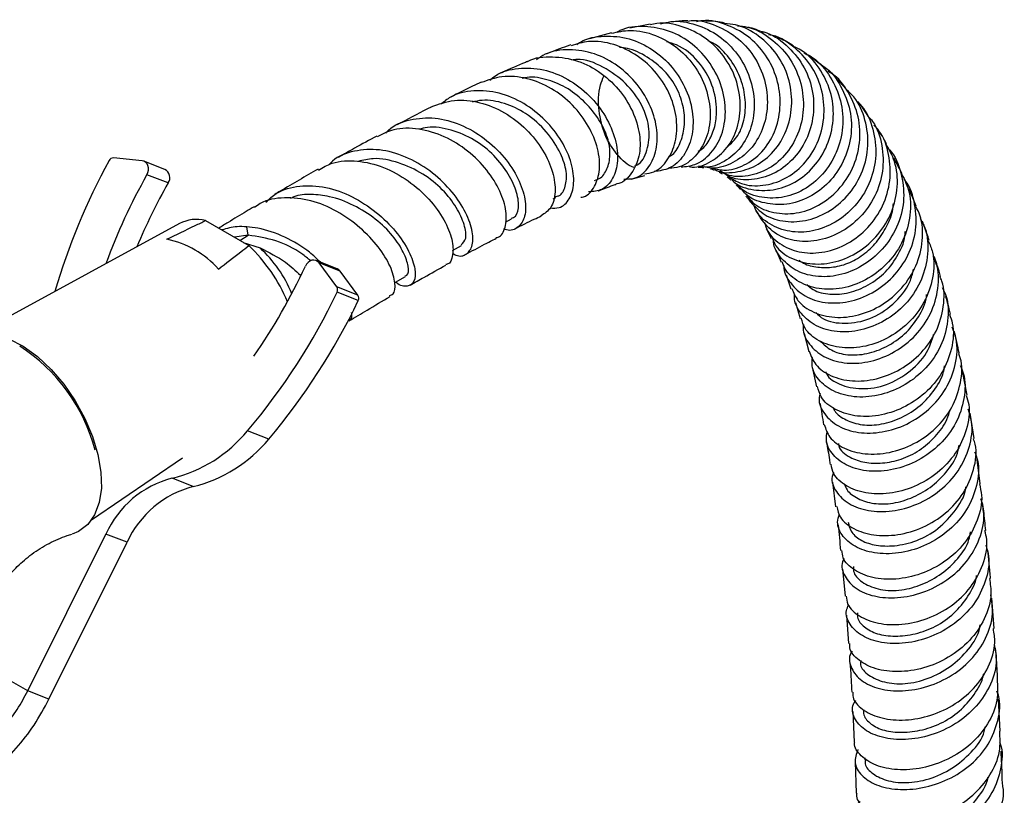
# Model space of a CAD drawing. Units: millimetres. Extents: x 5 to 995, y 5 to 995.
# Drawn here: x 156 to 176, y 830 to 846 of the extents above; entities that cross this region are included whole.
import ezdxf

# ---------------------------------------------------------------- set-up
doc = ezdxf.new("R2010")
doc.units = ezdxf.units.MM

msp = doc.modelspace()

# ---------------------------------------------------------------- linework, layer by layer
at = {"color": 7, "linetype": 'Continuous', "lineweight": 25}
for p, q in [((168.965, 845.627), (168.547, 845.548)), ((168.171, 845.456), (167.722, 845.331)), ((172.487, 844.777), (172.205, 844.998)), ((172.986, 844.291), (172.745, 844.551)), ((173.423, 843.76), (173.297, 843.942)), ((158.561, 842.834), (157.974, 842.892)), ((174.126, 842.563), (173.955, 842.887)), ((159.03, 842.656), (158.597, 842.826)), ((159.094, 842.379), (158.661, 842.549)), ((168.577, 842.457), (168.857, 842.533)), ((170.377, 842.603), (170.441, 842.566)), ((170.54, 842.504), (170.617, 842.436)), ((166.977, 842.056), (167.032, 842.081)), ((174.413, 841.901), (174.267, 842.261)), ((159.327, 841.548), (155.194, 839.296)), ((159.862, 841.609), (160.745, 841.099)), ((160.736, 841.309), (160.706, 841.481)), ((165.999, 841.579), (166.128, 841.645)), ((160.736, 841.309), (160.455, 841.267)), ((160.628, 841.16), (160.976, 841.048)), ((164.914, 841), (165.101, 841.102)), ((171.544, 840.998), (171.648, 840.757)), ((162.556, 840.621), (162.123, 840.791)), ((162.548, 840.251), (162.184, 840.743)), ((162.617, 840.573), (162.184, 840.743)), ((162.981, 840.081), (162.617, 840.573)), ((171.746, 840.497), (171.846, 840.211)), ((162.981, 840.081), (162.548, 840.251)), ((162.987, 839.974), (162.553, 840.144)), ((175.006, 840.101), (174.998, 840.13)), ((171.938, 839.931), (172.034, 839.603)), ((172.117, 839.299), (172.21, 838.931)), ((172.283, 838.608), (172.368, 838.204)), ((175.455, 838.036), (175.362, 838.527)), ((175.597, 837.146), (175.515, 837.667)), ((161.154, 837.137), (160.721, 837.307)), ((157.528, 835.482), (159.387, 836.753)), ((175.723, 836.221), (175.653, 836.773)), ((159.607, 836.164), (159.174, 836.334)), ((172.695, 836.253), (172.761, 835.752)), ((156.222, 831.979), (157.82, 835.192)), ((156.655, 831.809), (158.253, 835.023)), ((158.253, 835.023), (157.82, 835.192)), ((172.9, 834.474), (172.954, 833.92)), ((176.007, 833.258), (175.961, 833.88)), ((172.984, 833.533), (173.026, 832.949)), ((156.222, 831.979), (154.859, 832.765)), ((156.655, 831.809), (156.222, 831.979)), ((176.129, 831.155), (176.098, 831.813)), ((173.111, 831.556), (173.142, 830.932)), ((173.359, 830.607), (173.361, 830.561)), ((173.161, 830.531), (173.182, 829.887))]:
    msp.add_line(p, q, dxfattribs=at)
at = {"color": 8, "linetype": 'Continuous', "lineweight": 25}
msp.add_line((160.564, 841.204), (160.736, 841.309), dxfattribs=at)
at = {"color": 7, "linetype": 'Continuous', "lineweight": 25, "flags": 128}
for points in [[(158.661, 842.549), (158.68, 842.594), (158.691, 842.642), (158.691, 842.689), (158.681, 842.734), (158.662, 842.773), (158.634, 842.804), (158.6, 842.825), (158.561, 842.834)], [(162.184, 840.743), (162.155, 840.773), (162.119, 840.792), (162.08, 840.8), (162.039, 840.796), (161.998, 840.78), (161.961, 840.754), (161.929, 840.719), (161.904, 840.677)], [(162.617, 840.573), (162.588, 840.603), (162.556, 840.621)], [(163.736, 840.339), (163.749, 840.346), (163.954, 840.464)], [(154.755, 839.075), (154.846, 839.155), (155.051, 839.263), (155.289, 839.305), (155.554, 839.28), (155.836, 839.19), (156.127, 839.037), (156.417, 838.825), (156.697, 838.563), (156.958, 838.258), (157.192, 837.919), (157.39, 837.559), (157.547, 837.188), (157.658, 836.818), (157.718, 836.462), (157.727, 836.131), (157.684, 835.835), (157.589, 835.583), (157.447, 835.385), (157.262, 835.246), (157.129, 835.192)]]:
    msp.add_lwpolyline(points, dxfattribs=at)
at = {"color": 7, "linetype": 'Continuous', "lineweight": 25}
for centre, radius, start, end in [((157.971, 842.797), 0.0942, 88.4088, 154.4827), ((169.738, 836.356), 13.508, 151.3254, 163.6527), ((169.332, 836.517), 12.258, 150.5203, 159.9123), ((158.941, 842.49), 0.189, 324.0827, 61.8322), ((169.749, 836.355), 12.24, 150.517, 157.3289), ((159.674, 840.875), 0.758, 75.6803, 117.2676), ((158.672, 839.32), 1.947, 41.7415, 78.2639), ((158.355, 838.607), 3.454, 22.8311, 46.2002), ((150.927, 845.725), 12.082, 325.2313, 335.3014), ((150.72, 845.776), 13.106, 319.7417, 334.549), ((162.459, 840.193), 0.106, 332.4271, 33.2366), ((162.893, 840.023), 0.106, 332.4271, 33.2366), ((151.153, 845.606), 13.106, 319.7417, 334.549), ((154.074, 835.973), 3.651, 14.8539, 57.1395), ((158.502, 839.119), 2.865, 283.5587, 320.757), ((158.935, 838.95), 2.865, 283.5587, 320.757), ((159.694, 834.343), 2.058, 104.6575, 155.6182), ((160.128, 834.173), 2.058, 104.6575, 155.6182)]:
    msp.add_arc(centre, radius, start, end, dxfattribs=at)
at = {"color": 8, "linetype": 'Continuous', "lineweight": 25}
msp.add_arc((159.239, 839.148), 2.575, 22.0069, 47.5762, dxfattribs=at)
at = {"color": 7, "linetype": 'Continuous', "lineweight": 25}
for points, knots in [([(169.737, 845.694), (169.759, 845.697), (169.953, 845.729), (170.329, 845.615), (170.791, 845.351), (171.143, 844.931), (171.346, 844.429), (171.385, 843.899), (171.259, 843.406), (170.99, 843.003), (170.619, 842.754), (170.288, 842.656), (170.109, 842.702), (170.067, 842.713)], [0, 0, 0, 0, 0.013495, 0.120801, 0.227997, 0.334937, 0.441313, 0.547215, 0.652815, 0.757919, 0.862707, 0.967468, 1, 1, 1, 1]), ([(170.203, 842.69), (170.292, 842.668), (170.519, 842.611), (170.899, 842.724), (171.27, 842.994), (171.533, 843.411), (171.65, 843.915), (171.601, 844.451), (171.387, 844.954), (171.027, 845.367), (170.561, 845.626), (170.165, 845.731), (169.952, 845.689), (169.91, 845.681)], [0, 0, 0, 0, 0.064504, 0.164903, 0.26574, 0.366752, 0.468016, 0.569593, 0.671327, 0.772844, 0.87424, 0.975445, 1, 1, 1, 1]), ([(168.173, 845.446), (168.3, 845.473), (168.597, 845.537), (169.08, 845.423), (169.549, 845.153), (169.919, 844.744), (170.149, 844.254), (170.218, 843.743), (170.13, 843.273), (169.901, 842.91), (169.623, 842.698), (169.425, 842.684), (169.356, 842.68)], [0, 0, 0, 0, 0.082168, 0.191269, 0.299978, 0.4084, 0.516462, 0.623903, 0.730787, 0.837426, 0.943702, 1, 1, 1, 1]), ([(169.597, 842.708), (169.694, 842.717), (169.922, 842.738), (170.224, 842.974), (170.448, 843.351), (170.53, 843.831), (170.452, 844.347), (170.214, 844.838), (169.84, 845.241), (169.366, 845.514), (168.852, 845.6), (168.469, 845.574), (168.301, 845.474), (168.28, 845.462)], [0, 0, 0, 0, 0.0745042, 0.1749931, 0.2759188, 0.3772339, 0.4788079, 0.5803287, 0.6819443, 0.7835232, 0.8847367, 0.9856259, 1, 1, 1, 1]), ([(169.764, 842.715), (169.783, 842.711), (169.937, 842.685), (170.224, 842.808), (170.554, 843.08), (170.768, 843.499), (170.834, 843.992), (170.741, 844.51), (170.491, 844.986), (170.105, 845.371), (169.627, 845.599), (169.224, 845.681), (169.012, 845.626), (168.968, 845.614)], [0, 0, 0, 0, 0.014857, 0.120647, 0.226106, 0.331489, 0.437082, 0.543134, 0.649473, 0.75625, 0.863667, 0.971501, 1, 1, 1, 1]), ([(169.177, 845.635), (169.247, 845.654), (169.482, 845.718), (169.908, 845.64), (170.386, 845.411), (170.774, 845.025), (171.028, 844.542), (171.122, 844.014), (171.053, 843.51), (170.832, 843.083), (170.494, 842.802), (170.176, 842.679), (169.996, 842.715), (169.952, 842.723)], [0, 0, 0, 0, 0.042693, 0.144646, 0.246846, 0.349495, 0.452496, 0.555542, 0.658633, 0.761836, 0.864727, 0.967238, 1, 1, 1, 1]), ([(169.736, 845.7), (169.719, 845.701), (169.614, 845.705), (169.507, 845.69), (169.418, 845.678)], [0, 0, 0, 0, 0.168271, 1, 1, 1, 1]), ([(170.487, 845.652), (170.427, 845.665), (170.302, 845.693), (170.172, 845.691), (170.105, 845.69)], [0, 0, 0, 0, 0.478595, 1, 1, 1, 1]), ([(170.278, 842.657), (170.294, 842.649), (170.436, 842.574), (170.763, 842.592), (171.187, 842.736), (171.551, 843.057), (171.796, 843.498), (171.89, 844.013), (171.816, 844.542), (171.58, 845.028), (171.201, 845.402), (170.814, 845.619), (170.562, 845.636), (170.485, 845.642)], [0, 0, 0, 0, 0.012577, 0.117186, 0.221553, 0.32578, 0.429852, 0.533889, 0.638216, 0.742999, 0.848151, 0.953622, 1, 1, 1, 1]), ([(170.754, 845.595), (170.82, 845.59), (171.061, 845.572), (171.437, 845.357), (171.818, 844.981), (172.055, 844.488), (172.129, 843.95), (172.031, 843.424), (171.778, 842.975), (171.406, 842.652), (170.973, 842.504), (170.608, 842.499), (170.435, 842.598), (170.388, 842.625)], [0, 0, 0, 0, 0.038496, 0.140502, 0.242949, 0.345616, 0.448537, 0.551643, 0.654584, 0.757278, 0.859867, 0.962224, 1, 1, 1, 1]), ([(171.218, 845.486), (171.163, 845.509), (171.084, 845.544), (170.998, 845.558), (170.972, 845.562)], [0, 0, 0, 0, 0.689209, 1, 1, 1, 1]), ([(167.465, 845.217), (167.488, 845.234), (167.648, 845.348), (168.024, 845.405), (168.537, 845.359), (169.028, 845.127), (169.436, 844.757), (169.723, 844.291), (169.859, 843.787), (169.835, 843.307), (169.663, 842.918), (169.386, 842.658), (169.153, 842.627), (169.044, 842.613)], [0, 0, 0, 0, 0.016656, 0.115212, 0.214139, 0.31343, 0.412849, 0.51254, 0.612459, 0.712293, 0.811974, 0.911662, 1, 1, 1, 1]), ([(171.218, 845.484), (171.242, 845.48), (171.441, 845.445), (171.762, 845.214), (172.112, 844.813), (172.305, 844.303), (172.328, 843.765), (172.18, 843.254), (171.888, 842.832), (171.491, 842.541), (171.044, 842.425), (170.674, 842.446), (170.504, 842.557), (170.455, 842.59)], [0, 0, 0, 0, 0.01482, 0.120762, 0.22631, 0.331541, 0.436458, 0.540912, 0.64501, 0.749066, 0.853198, 0.957374, 1, 1, 1, 1]), ([(170.55, 842.521), (170.641, 842.463), (170.856, 842.326), (171.276, 842.305), (171.726, 842.44), (172.122, 842.745), (172.408, 843.182), (172.546, 843.703), (172.512, 844.246), (172.308, 844.756), (171.949, 845.152), (171.618, 845.378), (171.415, 845.409), (171.386, 845.414)], [0, 0, 0, 0, 0.074778, 0.174759, 0.275062, 0.375772, 0.476877, 0.578104, 0.679372, 0.780799, 0.882265, 0.983438, 1, 1, 1, 1]), ([(171.896, 845.182), (171.807, 845.241), (171.703, 845.308), (171.583, 845.351), (171.567, 845.357)], [0, 0, 0, 0, 0.864337, 1, 1, 1, 1]), ([(168.425, 842.458), (168.497, 842.459), (168.687, 842.46), (168.928, 842.658), (169.099, 843.002), (169.126, 843.452), (168.997, 843.94), (168.718, 844.407), (168.316, 844.793), (167.828, 845.049), (167.31, 845.129), (166.891, 845.076), (166.694, 844.942), (166.635, 844.901)], [0, 0, 0, 0, 0.0618878, 0.1606992, 0.2600124, 0.3594454, 0.4590022, 0.558841, 0.6587829, 0.7584787, 0.8580592, 0.9574957, 1, 1, 1, 1]), ([(167.34, 845.205), (167.314, 845.197), (167.151, 845.142), (166.985, 845.081), (166.843, 845.023), (166.841, 845.022)], [0, 0, 0, 0, 0.156357, 0.988152, 1, 1, 1, 1]), ([(168.849, 842.563), (168.914, 842.573), (169.097, 842.602), (169.332, 842.833), (169.502, 843.209), (169.527, 843.679), (169.396, 844.173), (169.116, 844.634), (168.711, 845.007), (168.225, 845.236), (167.744, 845.31), (167.463, 845.225), (167.344, 845.189)], [0, 0, 0, 0, 0.057416, 0.164239, 0.271195, 0.378409, 0.485758, 0.593576, 0.702046, 0.810985, 0.920237, 1, 1, 1, 1]), ([(169.346, 842.922), (169.36, 842.928), (169.463, 842.972), (169.585, 843.185), (169.681, 843.518), (169.665, 843.914), (169.53, 844.32), (169.266, 844.689), (168.911, 844.966), (168.588, 845.132), (168.389, 845.15), (168.335, 845.155)], [0, 0, 0, 0, 0.021327, 0.153122, 0.285879, 0.418729, 0.551272, 0.684042, 0.816998, 0.950139, 1, 1, 1, 1]), ([(169.947, 843.03), (169.958, 843.035), (170.05, 843.077), (170.179, 843.246), (170.299, 843.526), (170.343, 843.912), (170.263, 844.389), (169.974, 844.878), (169.615, 845.185), (169.367, 845.249), (169.298, 845.266)], [0, 0, 0, 0, 0.016893, 0.138293, 0.259735, 0.381897, 0.564826, 0.747184, 0.929368, 1, 1, 1, 1]), ([(170.538, 843.112), (170.618, 843.186), (170.784, 843.341), (170.913, 843.711), (170.924, 844.13), (170.818, 844.559), (170.596, 844.944), (170.356, 845.2), (170.185, 845.272), (170.149, 845.286)], [0, 0, 0, 0, 0.147689, 0.309096, 0.470954, 0.633543, 0.795431, 0.957348, 1, 1, 1, 1]), ([(170.631, 842.45), (170.647, 842.433), (170.76, 842.312), (171.081, 842.221), (171.537, 842.219), (171.991, 842.405), (172.372, 842.744), (172.635, 843.203), (172.742, 843.728), (172.679, 844.265), (172.442, 844.739), (172.161, 845.059), (171.946, 845.152), (171.893, 845.175)], [0, 0, 0, 0, 0.016713, 0.122701, 0.228258, 0.33349, 0.438598, 0.543663, 0.648777, 0.753872, 0.859207, 0.964971, 1, 1, 1, 1]), ([(166.453, 844.863), (166.457, 844.865), (166.604, 844.956), (166.966, 844.979), (167.483, 844.905), (167.974, 844.645), (168.375, 844.258), (168.651, 843.792), (168.776, 843.309), (168.746, 842.863), (168.57, 842.537), (168.388, 842.364), (168.267, 842.357), (168.259, 842.357)], [0, 0, 0, 0, 0.003264, 0.114283, 0.225352, 0.336332, 0.446847, 0.556908, 0.666635, 0.77574, 0.884236, 0.992492, 1, 1, 1, 1]), ([(168.645, 842.729), (168.663, 842.734), (168.788, 842.773), (168.915, 843.045), (168.973, 843.468), (168.825, 843.975), (168.479, 844.437), (168.014, 844.764), (167.607, 844.935), (167.396, 844.9), (167.361, 844.894)], [0, 0, 0, 0, 0.027512, 0.183925, 0.340622, 0.49729, 0.654231, 0.811821, 0.968366, 1, 1, 1, 1]), ([(172.107, 845.043), (172.152, 845.023), (172.359, 844.932), (172.634, 844.615), (172.873, 844.135), (172.936, 843.59), (172.825, 843.057), (172.557, 842.592), (172.169, 842.249), (171.709, 842.063), (171.249, 842.063), (170.905, 842.173), (170.776, 842.318), (170.743, 842.356)], [0, 0, 0, 0, 0.029065, 0.132607, 0.236505, 0.340646, 0.444755, 0.548809, 0.652921, 0.756795, 0.860335, 0.963509, 1, 1, 1, 1]), ([(165.68, 844.483), (165.718, 844.515), (165.881, 844.656), (166.264, 844.745), (166.778, 844.724), (167.288, 844.522), (167.733, 844.182), (168.07, 843.743), (168.271, 843.269), (168.319, 842.818), (168.215, 842.455), (167.998, 842.219), (167.798, 842.203), (167.704, 842.195)], [0, 0, 0, 0, 0.029453, 0.127206, 0.224914, 0.32292, 0.421207, 0.519534, 0.617899, 0.716439, 0.814778, 0.912743, 1, 1, 1, 1]), ([(166.452, 844.865), (166.438, 844.859), (166.264, 844.789), (166.08, 844.709), (165.908, 844.629), (165.899, 844.625)], [0, 0, 0, 0, 0.073699, 0.953656, 1, 1, 1, 1]), ([(172.49, 844.781), (172.501, 844.775), (172.665, 844.682), (172.883, 844.366), (173.084, 843.875), (173.098, 843.33), (172.944, 842.813), (172.64, 842.375), (172.227, 842.067), (171.757, 841.916), (171.303, 841.947), (170.974, 842.075), (170.86, 842.222), (170.831, 842.259)], [0, 0, 0, 0, 0.007548, 0.114641, 0.221492, 0.327953, 0.434143, 0.540317, 0.646379, 0.752365, 0.858437, 0.96476, 1, 1, 1, 1]), ([(167.546, 842.087), (167.565, 842.089), (167.685, 842.105), (167.839, 842.298), (167.95, 842.64), (167.909, 843.082), (167.719, 843.548), (167.392, 843.985), (166.953, 844.333), (166.448, 844.539), (165.939, 844.591), (165.644, 844.484), (165.505, 844.433)], [0, 0, 0, 0, 0.020373, 0.12941, 0.23839, 0.347536, 0.457232, 0.567539, 0.67818, 0.789256, 0.900909, 1, 1, 1, 1]), ([(167.825, 842.429), (167.868, 842.445), (167.986, 842.488), (168.105, 842.687), (168.161, 842.984), (168.093, 843.35), (167.899, 843.726), (167.609, 844.07), (167.242, 844.351), (166.826, 844.517), (166.511, 844.565), (166.362, 844.525), (166.346, 844.521)], [0, 0, 0, 0, 0.067472, 0.182163, 0.296602, 0.411435, 0.52632, 0.64183, 0.757074, 0.871998, 0.986651, 1, 1, 1, 1]), ([(168.63, 842.699), (168.63, 842.699), (168.504, 842.731), (168.278, 842.953), (168.018, 843.348), (167.901, 843.853), (167.899, 844.284), (167.991, 844.509), (168.016, 844.569)], [0, 0, 0, 0, 0.000799, 0.230726, 0.459952, 0.688444, 0.916276, 1, 1, 1, 1]), ([(170.942, 842.127), (170.992, 842.063), (171.13, 841.89), (171.492, 841.751), (171.953, 841.735), (172.423, 841.899), (172.833, 842.22), (173.132, 842.669), (173.277, 843.195), (173.252, 843.744), (173.042, 844.236), (172.807, 844.555), (172.63, 844.65), (172.609, 844.661)], [0, 0, 0, 0, 0.05906, 0.161266, 0.263704, 0.366377, 0.469227, 0.57233, 0.675725, 0.77928, 0.882733, 0.986189, 1, 1, 1, 1]), ([(165.503, 844.44), (165.445, 844.414), (165.241, 844.319), (165.032, 844.214), (164.882, 844.138)], [0, 0, 0, 0, 0.282877, 1, 1, 1, 1]), ([(166.915, 841.868), (166.979, 841.864), (167.142, 841.856), (167.327, 842.037), (167.422, 842.357), (167.371, 842.779), (167.171, 843.238), (166.833, 843.675), (166.385, 844.025), (165.872, 844.244), (165.351, 844.289), (164.933, 844.202), (164.742, 844.043), (164.678, 843.99)], [0, 0, 0, 0, 0.062581, 0.160484, 0.258549, 0.357039, 0.45591, 0.554882, 0.653756, 0.752766, 0.851718, 0.950374, 1, 1, 1, 1]), ([(171.021, 841.99), (171.112, 841.894), (171.299, 841.697), (171.727, 841.568), (172.202, 841.597), (172.668, 841.798), (173.063, 842.15), (173.336, 842.614), (173.452, 843.144), (173.385, 843.671), (173.218, 844.075), (173.036, 844.241), (172.983, 844.288)], [0, 0, 0, 0, 0.101762, 0.209084, 0.316082, 0.42291, 0.529644, 0.636314, 0.742917, 0.849668, 0.956678, 1, 1, 1, 1]), ([(164.479, 843.934), (164.274, 843.829), (164.043, 843.711), (163.807, 843.581), (163.78, 843.567)], [0, 0, 0, 0, 0.887145, 1, 1, 1, 1]), ([(164.479, 843.935), (164.634, 843.991), (164.945, 844.105), (165.476, 844.049), (165.991, 843.838), (166.443, 843.49), (166.784, 843.056), (166.988, 842.597), (167.039, 842.182), (166.954, 841.852), (166.803, 841.756), (166.73, 841.709)], [0, 0, 0, 0, 0.111919, 0.224701, 0.337284, 0.449744, 0.561752, 0.673107, 0.784152, 0.894765, 1, 1, 1, 1]), ([(167.024, 842.101), (167.049, 842.105), (167.147, 842.123), (167.241, 842.302), (167.268, 842.603), (167.138, 843.005), (166.86, 843.432), (166.453, 843.806), (165.985, 844.025), (165.598, 844.096), (165.387, 844.05), (165.32, 844.036)], [0, 0, 0, 0, 0.040246, 0.162396, 0.28479, 0.407386, 0.552587, 0.697347, 0.820332, 0.943102, 1, 1, 1, 1]), ([(173.207, 844.037), (173.235, 844.01), (173.393, 843.863), (173.543, 843.48), (173.613, 842.948), (173.494, 842.411), (173.218, 841.941), (172.818, 841.586), (172.348, 841.384), (171.867, 841.352), (171.448, 841.495), (171.172, 841.706), (171.105, 841.883), (171.087, 841.931)], [0, 0, 0, 0, 0.023301, 0.127693, 0.232216, 0.336845, 0.441368, 0.545735, 0.650029, 0.754095, 0.857865, 0.961392, 1, 1, 1, 1]), ([(173.282, 843.962), (173.274, 843.976), (173.254, 844.006), (173.229, 844.031), (173.215, 844.045)], [0, 0, 0, 0, 0.438872, 1, 1, 1, 1]), ([(163.553, 843.401), (163.571, 843.421), (163.699, 843.567), (164.048, 843.692), (164.554, 843.736), (165.086, 843.593), (165.581, 843.306), (165.992, 842.912), (166.28, 842.466), (166.422, 842.037), (166.417, 841.679), (166.274, 841.463), (166.102, 841.382), (165.986, 841.431), (165.969, 841.439)], [0, 0, 0, 0, 0.015925, 0.11264, 0.209453, 0.306131, 0.402841, 0.499795, 0.596745, 0.693459, 0.790169, 0.886774, 0.982995, 1, 1, 1, 1]), ([(173.417, 843.755), (173.452, 843.718), (173.606, 843.551), (173.728, 843.151), (173.75, 842.62), (173.588, 842.1), (173.276, 841.658), (172.853, 841.339), (172.373, 841.174), (171.902, 841.178), (171.485, 841.336), (171.314, 841.547), (171.229, 841.653)], [0, 0, 0, 0, 0.031556, 0.139647, 0.247467, 0.355048, 0.46258, 0.570018, 0.677399, 0.784869, 0.892584, 1, 1, 1, 1]), ([(165.805, 841.261), (165.821, 841.263), (165.918, 841.277), (166.011, 841.462), (166.035, 841.788), (165.907, 842.21), (165.637, 842.65), (165.241, 843.048), (164.754, 843.351), (164.227, 843.506), (163.741, 843.51), (163.484, 843.381), (163.373, 843.326)], [0, 0, 0, 0, 0.020825, 0.13113, 0.24183, 0.353008, 0.46457, 0.576396, 0.688894, 0.801933, 0.915173, 1, 1, 1, 1]), ([(166.122, 841.657), (166.137, 841.66), (166.219, 841.679), (166.287, 841.853), (166.252, 842.175), (166.077, 842.562), (165.783, 842.947), (165.375, 843.281), (164.895, 843.476), (164.496, 843.546), (164.288, 843.494), (164.231, 843.48)], [0, 0, 0, 0, 0.0306717, 0.1611452, 0.2920253, 0.4237766, 0.5555184, 0.6870809, 0.8185081, 0.9505005, 1, 1, 1, 1]), ([(171.306, 841.573), (171.325, 841.511), (171.382, 841.321), (171.651, 841.09), (172.059, 840.933), (172.539, 840.943), (173.019, 841.118), (173.44, 841.449), (173.746, 841.9), (173.9, 842.427), (173.868, 842.962), (173.738, 843.36), (173.582, 843.524), (173.547, 843.561)], [0, 0, 0, 0, 0.0488264, 0.1507008, 0.2526636, 0.3548175, 0.4571456, 0.559588, 0.6622039, 0.765042, 0.8679878, 0.9708629, 1, 1, 1, 1]), ([(163.367, 843.34), (163.216, 843.258), (162.956, 843.117), (162.691, 842.965), (162.58, 842.901)], [0, 0, 0, 0, 0.580235, 1, 1, 1, 1]), ([(173.8, 843.18), (173.774, 843.233), (173.722, 843.339), (173.651, 843.435), (173.614, 843.484)], [0, 0, 0, 0, 0.488068, 1, 1, 1, 1]), ([(171.463, 841.251), (171.485, 841.196), (171.557, 841.02), (171.847, 840.818), (172.277, 840.696), (172.767, 840.742), (173.243, 840.952), (173.648, 841.308), (173.931, 841.774), (174.048, 842.298), (174.009, 842.794), (173.858, 843.062), (173.793, 843.177)], [0, 0, 0, 0, 0.049363, 0.158589, 0.267535, 0.376168, 0.48464, 0.59302, 0.701318, 0.809528, 0.91786, 1, 1, 1, 1]), ([(164.918, 840.939), (164.941, 840.926), (165.055, 840.858), (165.217, 840.908), (165.343, 841.087), (165.335, 841.413), (165.182, 841.821), (164.883, 842.252), (164.463, 842.642), (163.959, 842.934), (163.418, 843.086), (162.902, 843.05), (162.544, 842.926), (162.409, 842.775), (162.385, 842.748)], [0, 0, 0, 0, 0.0229952, 0.1173945, 0.2122589, 0.307643, 0.4033479, 0.4990258, 0.5949707, 0.6911753, 0.7873112, 0.8832782, 0.9794517, 1, 1, 1, 1]), ([(165.093, 841.114), (165.133, 841.15), (165.216, 841.223), (165.172, 841.521), (165.014, 841.872), (164.728, 842.248), (164.313, 842.586), (163.818, 842.808), (163.35, 842.909), (163.088, 842.846), (162.986, 842.822)], [0, 0, 0, 0, 0.123269, 0.252342, 0.382206, 0.511684, 0.641403, 0.777431, 0.913812, 1, 1, 1, 1]), ([(173.837, 843.086), (173.846, 843.077), (173.983, 842.946), (174.115, 842.588), (174.186, 842.063), (174.063, 841.528), (173.78, 841.057), (173.372, 840.697), (172.892, 840.484), (172.403, 840.437), (171.961, 840.553), (171.649, 840.813), (171.489, 841.049), (171.49, 841.189), (171.49, 841.195)], [0, 0, 0, 0, 0.007256, 0.106151, 0.205183, 0.304346, 0.403457, 0.502456, 0.601434, 0.700264, 0.798871, 0.897292, 0.995653, 1, 1, 1, 1]), ([(162.174, 842.643), (162.264, 842.696), (162.498, 842.832), (162.967, 842.851), (163.508, 842.722), (164.02, 842.438), (164.451, 842.054), (164.761, 841.625), (164.926, 841.21), (164.937, 840.894), (164.872, 840.718), (164.788, 840.71), (164.777, 840.709)], [0, 0, 0, 0, 0.072453, 0.187574, 0.302494, 0.416832, 0.530967, 0.6448, 0.757971, 0.870502, 0.982869, 1, 1, 1, 1]), ([(169.949, 842.701), (169.987, 842.701), (170.03, 842.7), (170.06, 842.694), (170.063, 842.693)], [0, 0, 0, 0, 0.87841, 1, 1, 1, 1]), ([(162.163, 842.663), (161.906, 842.514), (161.612, 842.344), (161.315, 842.167), (161.278, 842.145)], [0, 0, 0, 0, 0.873207, 1, 1, 1, 1]), ([(170.199, 842.669), (170.205, 842.668), (170.235, 842.662), (170.256, 842.653), (170.273, 842.646)], [0, 0, 0, 0, 0.192249, 1, 1, 1, 1]), ([(174.119, 842.56), (174.176, 842.437), (174.306, 842.154), (174.301, 841.652), (174.138, 841.138), (173.816, 840.695), (173.383, 840.373), (172.894, 840.201), (172.408, 840.19), (171.999, 840.339), (171.738, 840.55), (171.686, 840.719), (171.672, 840.766)], [0, 0, 0, 0, 0.0849482, 0.1941783, 0.3031941, 0.4121864, 0.5211032, 0.629956, 0.7388883, 0.8480464, 0.9573989, 1, 1, 1, 1]), ([(161.096, 841.984), (161.164, 842.049), (161.353, 842.228), (161.783, 842.338), (162.323, 842.315), (162.87, 842.116), (163.367, 841.79), (163.771, 841.389), (164.044, 840.972), (164.167, 840.605), (164.147, 840.342), (164.001, 840.253), (163.848, 840.261), (163.757, 840.347), (163.754, 840.349)], [0, 0, 0, 0, 0.052919, 0.147569, 0.242388, 0.337228, 0.431795, 0.52635, 0.621009, 0.715439, 0.809437, 0.903352, 0.997057, 1, 1, 1, 1]), ([(167.896, 842.214), (167.901, 842.216), (168.023, 842.266), (168.145, 842.312), (168.256, 842.35), (168.26, 842.351)], [0, 0, 0, 0, 0.0386, 0.963227, 1, 1, 1, 1]), ([(170.726, 842.34), (170.734, 842.333), (170.762, 842.31), (170.791, 842.272), (170.812, 842.243)], [0, 0, 0, 0, 0.257904, 1, 1, 1, 1]), ([(171.701, 840.687), (171.701, 840.685), (171.689, 840.555), (171.828, 840.318), (172.114, 840.045), (172.541, 839.907), (173.027, 839.926), (173.518, 840.107), (173.95, 840.439), (174.266, 840.888), (174.43, 841.412), (174.399, 841.94), (174.294, 842.308), (174.167, 842.448), (174.158, 842.458)], [0, 0, 0, 0, 0.000872, 0.099718, 0.198481, 0.29729, 0.396266, 0.495381, 0.594578, 0.693911, 0.793436, 0.893042, 0.992565, 1, 1, 1, 1]), ([(163.947, 840.476), (163.96, 840.48), (164.017, 840.498), (164.023, 840.664), (163.932, 840.948), (163.71, 841.299), (163.352, 841.651), (162.899, 841.936), (162.441, 842.107), (162.024, 842.154), (161.747, 842.136), (161.619, 842.072), (161.595, 842.06)], [0, 0, 0, 0, 0.038669, 0.163067, 0.28825, 0.413134, 0.538346, 0.66382, 0.789716, 0.883915, 0.978251, 1, 1, 1, 1]), ([(170.923, 842.11), (170.936, 842.096), (170.965, 842.063), (170.997, 842.013), (171.015, 841.984)], [0, 0, 0, 0, 0.423083, 1, 1, 1, 1]), ([(160.854, 841.892), (160.801, 841.86), (160.624, 841.754), (160.383, 841.609), (160.195, 841.493), (160.13, 841.454)], [0, 0, 0, 0, 0.220794, 0.733721, 1, 1, 1, 1]), ([(163.629, 840.073), (163.655, 840.082), (163.737, 840.107), (163.757, 840.32), (163.663, 840.662), (163.416, 841.071), (163.037, 841.475), (162.556, 841.816), (162.015, 842.043), (161.472, 842.095), (161.071, 842.035), (160.902, 841.904), (160.865, 841.875)], [0, 0, 0, 0, 0.052868, 0.165793, 0.279006, 0.392344, 0.506347, 0.621029, 0.736039, 0.851274, 0.967181, 1, 1, 1, 1]), ([(171.866, 840.22), (171.9, 840.134), (171.981, 839.932), (172.297, 839.715), (172.734, 839.604), (173.232, 839.653), (173.72, 839.863), (174.137, 840.215), (174.434, 840.676), (174.558, 841.195), (174.545, 841.625), (174.434, 841.838), (174.403, 841.897)], [0, 0, 0, 0, 0.081742, 0.191917, 0.30185, 0.41149, 0.520979, 0.630409, 0.739772, 0.849037, 0.958408, 1, 1, 1, 1]), ([(172.013, 840.798), (172.042, 840.776), (172.147, 840.7), (172.392, 840.645), (172.716, 840.643), (173.055, 840.737), (173.37, 840.928), (173.638, 841.197), (173.832, 841.523), (173.939, 841.787), (173.942, 841.935), (173.943, 841.958)], [0, 0, 0, 0, 0.051729, 0.183546, 0.315354, 0.447022, 0.578922, 0.711108, 0.843605, 0.975835, 1, 1, 1, 1]), ([(166.197, 841.444), (166.329, 841.51), (166.511, 841.602), (166.686, 841.682), (166.733, 841.704)], [0, 0, 0, 0, 0.729247, 1, 1, 1, 1]), ([(171.128, 841.814), (171.145, 841.789), (171.178, 841.743), (171.211, 841.68), (171.226, 841.65)], [0, 0, 0, 0, 0.534078, 1, 1, 1, 1]), ([(159.068, 841.227), (159.261, 841.321), (159.524, 841.449), (159.79, 841.575), (159.862, 841.609)], [0, 0, 0, 0, 0.730871, 1, 1, 1, 1]), ([(160.706, 841.481), (160.64, 841.485), (160.459, 841.494), (160.297, 841.447), (160.195, 841.417)], [0, 0, 0, 0, 0.368651, 1, 1, 1, 1]), ([(162.214, 840.755), (162.141, 840.825), (161.935, 841.025), (161.486, 841.288), (161.038, 841.445), (160.781, 841.473), (160.706, 841.481)], [0, 0, 0, 0, 0.182468, 0.522285, 0.862052, 1, 1, 1, 1]), ([(174.493, 841.654), (174.529, 841.587), (174.648, 841.365), (174.667, 840.923), (174.546, 840.399), (174.25, 839.931), (173.832, 839.573), (173.341, 839.359), (172.843, 839.306), (172.396, 839.412), (172.076, 839.653), (171.911, 839.907), (171.92, 840.071), (171.922, 840.109)], [0, 0, 0, 0, 0.044683, 0.14755, 0.250554, 0.35351, 0.456362, 0.559216, 0.661941, 0.764454, 0.866816, 0.969146, 1, 1, 1, 1]), ([(174.674, 841.203), (174.646, 841.3), (174.606, 841.433), (174.554, 841.556), (174.54, 841.59)], [0, 0, 0, 0, 0.724419, 1, 1, 1, 1]), ([(162.013, 840.785), (161.954, 840.834), (161.751, 841.002), (161.301, 841.225), (160.925, 841.281), (160.736, 841.309)], [0, 0, 0, 0, 0.171477, 0.583466, 1, 1, 1, 1]), ([(171.337, 841.443), (171.363, 841.399), (171.399, 841.339), (171.431, 841.261), (171.44, 841.241)], [0, 0, 0, 0, 0.7344452, 1, 1, 1, 1]), ([(172.17, 840.303), (172.213, 840.266), (172.334, 840.157), (172.64, 840.083), (173.037, 840.116), (173.436, 840.275), (173.798, 840.543), (174.058, 840.912), (174.185, 841.212), (174.187, 841.372), (174.187, 841.385)], [0, 0, 0, 0, 0.079913, 0.230668, 0.381507, 0.532943, 0.684278, 0.835689, 0.987274, 1, 1, 1, 1]), ([(160.125, 840.617), (160.277, 840.734), (160.486, 840.894), (160.69, 841.056), (160.745, 841.099)], [0, 0, 0, 0, 0.730871, 1, 1, 1, 1]), ([(165.18, 840.913), (165.312, 840.985), (165.525, 841.101), (165.732, 841.206), (165.811, 841.247)], [0, 0, 0, 0, 0.618916, 1, 1, 1, 1]), ([(174.659, 841.198), (174.691, 841.12), (174.792, 840.882), (174.768, 840.434), (174.596, 839.926), (174.26, 839.489), (173.814, 839.172), (173.314, 839.002), (172.822, 838.99), (172.408, 839.129), (172.132, 839.353), (172.078, 839.539), (172.057, 839.61)], [0, 0, 0, 0, 0.053119, 0.163127, 0.272955, 0.382787, 0.49255, 0.602243, 0.712021, 0.82201, 0.932169, 1, 1, 1, 1]), ([(160.976, 841.048), (161.157, 840.959), (161.466, 840.806), (161.704, 840.584), (161.803, 840.492)], [0, 0, 0, 0, 0.5856192, 1, 1, 1, 1]), ([(172.105, 839.485), (172.101, 839.46), (172.077, 839.314), (172.211, 839.066), (172.499, 838.807), (172.926, 838.674), (173.419, 838.692), (173.921, 838.869), (174.365, 839.192), (174.699, 839.635), (174.867, 840.147), (174.889, 840.582), (174.793, 840.806), (174.766, 840.87)], [0, 0, 0, 0, 0.020711, 0.124758, 0.228709, 0.332663, 0.43678, 0.541018, 0.645315, 0.749709, 0.854289, 0.958948, 1, 1, 1, 1]), ([(174.907, 840.467), (174.898, 840.504), (174.861, 840.643), (174.815, 840.777), (174.781, 840.875)], [0, 0, 0, 0, 0.26221, 1, 1, 1, 1]), ([(164.049, 840.286), (164.144, 840.34), (164.391, 840.482), (164.633, 840.615), (164.782, 840.697)], [0, 0, 0, 0, 0.382315, 1, 1, 1, 1]), ([(172.355, 839.726), (172.403, 839.68), (172.545, 839.542), (172.954, 839.484), (173.469, 839.567), (173.947, 839.878), (174.268, 840.252), (174.337, 840.525), (174.359, 840.614)], [0, 0, 0, 0, 0.10078, 0.3011, 0.50116, 0.701402, 0.902498, 1, 1, 1, 1]), ([(172.222, 838.936), (172.258, 838.841), (172.335, 838.635), (172.655, 838.413), (173.093, 838.303), (173.596, 838.346), (174.096, 838.545), (174.529, 838.885), (174.846, 839.337), (174.986, 839.848), (174.997, 840.245), (174.91, 840.433), (174.896, 840.463)], [0, 0, 0, 0, 0.095664, 0.206609, 0.317351, 0.427819, 0.538131, 0.648406, 0.75863, 0.86874, 0.97893, 1, 1, 1, 1]), ([(174.943, 840.241), (174.97, 840.187), (175.075, 839.976), (175.077, 839.551), (174.939, 839.034), (174.627, 838.576), (174.194, 838.229), (173.693, 838.023), (173.188, 837.974), (172.742, 838.078), (172.423, 838.31), (172.261, 838.573), (172.281, 838.748), (172.287, 838.805)], [0, 0, 0, 0, 0.0351802, 0.1370605, 0.2390626, 0.3410087, 0.4428737, 0.5447654, 0.6465439, 0.7481263, 0.849603, 0.9510766, 1, 1, 1, 1]), ([(172.443, 839.142), (172.514, 839.076), (172.659, 838.94), (173.001, 838.843), (173.403, 838.868), (173.811, 839.017), (174.186, 839.271), (174.469, 839.626), (174.614, 839.921), (174.624, 840.084), (174.625, 840.099)], [0, 0, 0, 0, 0.13388, 0.275316, 0.416893, 0.558881, 0.700948, 0.84292, 0.98499, 1, 1, 1, 1]), ([(162.801, 839.56), (162.923, 839.633), (163.205, 839.8), (163.483, 839.961), (163.641, 840.053)], [0, 0, 0, 0, 0.435065, 1, 1, 1, 1]), ([(175.111, 839.695), (175.103, 839.732), (175.075, 839.855), (175.042, 839.972), (175.018, 840.055)], [0, 0, 0, 0, 0.293652, 1, 1, 1, 1]), ([(162.788, 839.581), (162.815, 839.587), (162.866, 839.599), (162.855, 839.688), (162.85, 839.728)], [0, 0, 0, 0, 0.549069, 1, 1, 1, 1]), ([(175.092, 839.69), (175.114, 839.63), (175.197, 839.407), (175.153, 838.983), (174.962, 838.483), (174.606, 838.059), (174.145, 837.755), (173.635, 837.596), (173.139, 837.591), (172.729, 837.731), (172.457, 837.954), (172.411, 838.137), (172.393, 838.211)], [0, 0, 0, 0, 0.0407721, 0.1515081, 0.2621088, 0.3727402, 0.4833124, 0.5938142, 0.7044213, 0.8152138, 0.9261301, 1, 1, 1, 1]), ([(172.443, 838.069), (172.434, 838.036), (172.398, 837.889), (172.519, 837.639), (172.796, 837.385), (173.218, 837.25), (173.713, 837.258), (174.225, 837.42), (174.687, 837.728), (175.042, 838.156), (175.233, 838.659), (175.272, 839.106), (175.178, 839.347), (175.148, 839.425)], [0, 0, 0, 0, 0.030119, 0.132307, 0.234394, 0.336417, 0.438575, 0.540858, 0.643191, 0.745579, 0.848136, 0.95077, 1, 1, 1, 1]), ([(172.561, 838.515), (172.567, 838.497), (172.605, 838.384), (172.855, 838.232), (173.281, 838.139), (173.812, 838.221), (174.305, 838.511), (174.651, 838.888), (174.736, 839.172), (174.767, 839.275)], [0, 0, 0, 0, 0.029193, 0.184361, 0.362615, 0.540825, 0.71898, 0.897813, 1, 1, 1, 1]), ([(175.293, 838.886), (175.289, 838.908), (175.259, 839.067), (175.222, 839.218), (175.19, 839.348)], [0, 0, 0, 0, 0.138649, 1, 1, 1, 1]), ([(172.53, 837.435), (172.559, 837.345), (172.622, 837.15), (172.926, 836.93), (173.355, 836.812), (173.861, 836.839), (174.373, 837.019), (174.825, 837.341), (175.168, 837.777), (175.335, 838.279), (175.368, 838.669), (175.293, 838.856), (175.282, 838.882)], [0, 0, 0, 0, 0.094068, 0.205494, 0.316764, 0.427785, 0.538621, 0.649451, 0.760258, 0.870973, 0.981717, 1, 1, 1, 1]), ([(175.313, 838.643), (175.335, 838.592), (175.428, 838.381), (175.409, 837.962), (175.247, 837.454), (174.911, 837.011), (174.46, 836.681), (173.948, 836.492), (173.44, 836.458), (173, 836.568), (172.694, 836.797), (172.546, 837.06), (172.58, 837.234), (172.592, 837.296)], [0, 0, 0, 0, 0.0324401, 0.1337347, 0.2351386, 0.3364796, 0.4377711, 0.5390806, 0.6402699, 0.7412704, 0.8422252, 0.9432022, 1, 1, 1, 1]), ([(172.711, 837.782), (172.72, 837.759), (172.764, 837.653), (172.968, 837.517), (173.296, 837.409), (173.702, 837.425), (174.116, 837.564), (174.503, 837.806), (174.806, 838.146), (174.969, 838.441), (174.987, 838.61), (174.989, 838.634)], [0, 0, 0, 0, 0.037536, 0.171989, 0.30608, 0.440271, 0.574707, 0.709393, 0.843824, 0.978413, 1, 1, 1, 1]), ([(172.438, 837.873), (172.439, 837.866), (172.469, 837.726), (172.492, 837.574), (172.513, 837.43)], [0, 0, 0, 0, 0.0482383, 1, 1, 1, 1]), ([(175.435, 838.031), (175.455, 837.969), (175.526, 837.741), (175.458, 837.319), (175.237, 836.831), (174.856, 836.425), (174.377, 836.142), (173.858, 836.004), (173.364, 836.014), (172.965, 836.163), (172.714, 836.382), (172.682, 836.554), (172.67, 836.62)], [0, 0, 0, 0, 0.04208, 0.153042, 0.263943, 0.374878, 0.48575, 0.596543, 0.707469, 0.818544, 0.929694, 1, 1, 1, 1]), ([(172.716, 836.457), (172.706, 836.427), (172.657, 836.292), (172.757, 836.051), (173.012, 835.799), (173.42, 835.652), (173.913, 835.642), (174.434, 835.782), (174.914, 836.066), (175.296, 836.475), (175.519, 836.965), (175.585, 837.412), (175.504, 837.662), (175.476, 837.746)], [0, 0, 0, 0, 0.028736, 0.130789, 0.232771, 0.334657, 0.436621, 0.538717, 0.640862, 0.743014, 0.845325, 0.947726, 1, 1, 1, 1]), ([(172.817, 837.046), (172.818, 837.031), (172.832, 836.915), (173.025, 836.761), (173.348, 836.647), (173.715, 836.631), (174.104, 836.71), (174.487, 836.894), (174.806, 837.178), (175.031, 837.471), (175.089, 837.678), (175.11, 837.751)], [0, 0, 0, 0, 0.024857, 0.182916, 0.307392, 0.432263, 0.556959, 0.68168, 0.806445, 0.931642, 1, 1, 1, 1]), ([(172.572, 837.082), (172.594, 836.961), (172.622, 836.81), (172.643, 836.648), (172.647, 836.615)], [0, 0, 0, 0, 0.80187, 1, 1, 1, 1]), ([(172.783, 835.757), (172.8, 835.68), (172.842, 835.502), (173.115, 835.285), (173.528, 835.152), (174.031, 835.156), (174.553, 835.309), (175.028, 835.604), (175.4, 836.019), (175.605, 836.509), (175.664, 836.905), (175.597, 837.106), (175.585, 837.143)], [0, 0, 0, 0, 0.083881, 0.195638, 0.307317, 0.418798, 0.530052, 0.641299, 0.752554, 0.863731, 0.974878, 1, 1, 1, 1]), ([(175.608, 836.878), (175.63, 836.82), (175.712, 836.599), (175.667, 836.177), (175.47, 835.681), (175.104, 835.259), (174.633, 834.953), (174.11, 834.79), (173.604, 834.777), (173.178, 834.9), (172.895, 835.133), (172.773, 835.386), (172.822, 835.543), (172.838, 835.597)], [0, 0, 0, 0, 0.036279, 0.137644, 0.23907, 0.340408, 0.441739, 0.543082, 0.644302, 0.745361, 0.846446, 0.947547, 1, 1, 1, 1]), ([(172.938, 836.224), (172.953, 836.18), (172.996, 836.058), (173.209, 835.908), (173.533, 835.801), (173.936, 835.806), (174.357, 835.934), (174.753, 836.166), (175.074, 836.492), (175.256, 836.791), (175.282, 836.973), (175.288, 837.01)], [0, 0, 0, 0, 0.070208, 0.198422, 0.326376, 0.454322, 0.58238, 0.71081, 0.838946, 0.96722, 1, 1, 1, 1]), ([(175.705, 836.218), (175.723, 836.14), (175.782, 835.896), (175.683, 835.466), (175.424, 834.994), (175.013, 834.612), (174.515, 834.358), (173.991, 834.247), (173.503, 834.281), (173.127, 834.444), (172.908, 834.655), (172.895, 834.805), (172.891, 834.856)], [0, 0, 0, 0, 0.0515203, 0.1630271, 0.2745379, 0.3860684, 0.497506, 0.6089008, 0.7204689, 0.8321481, 0.9438579, 1, 1, 1, 1]), ([(173.019, 835.437), (173.033, 835.373), (173.061, 835.237), (173.248, 835.066), (173.542, 834.957), (173.924, 834.933), (174.365, 835.016), (174.834, 835.251), (175.197, 835.636), (175.411, 835.962), (175.426, 836.145), (175.427, 836.156)], [0, 0, 0, 0, 0.097242, 0.210249, 0.323221, 0.436488, 0.569773, 0.70293, 0.846814, 0.991062, 1, 1, 1, 1]), ([(172.933, 834.689), (172.922, 834.668), (172.862, 834.549), (172.933, 834.32), (173.153, 834.066), (173.54, 833.902), (174.025, 833.867), (174.551, 833.977), (175.051, 834.231), (175.464, 834.613), (175.727, 835.086), (175.828, 835.542), (175.762, 835.812), (175.736, 835.914)], [0, 0, 0, 0, 0.022451, 0.124188, 0.2259, 0.327513, 0.429134, 0.530892, 0.632709, 0.734486, 0.83637, 0.938375, 1, 1, 1, 1]), ([(175.834, 835.265), (175.822, 835.398), (175.804, 835.593), (175.779, 835.781), (175.771, 835.841)], [0, 0, 0, 0, 0.682966, 1, 1, 1, 1]), ([(172.809, 835.387), (172.809, 835.383), (172.832, 835.211), (172.847, 835.03), (172.862, 834.852)], [0, 0, 0, 0, 0.023504, 1, 1, 1, 1]), ([(172.978, 833.923), (172.984, 833.865), (173.001, 833.709), (173.232, 833.499), (173.619, 833.346), (174.113, 833.321), (174.641, 833.44), (175.139, 833.702), (175.546, 834.088), (175.796, 834.561), (175.889, 834.974), (175.832, 835.201), (175.817, 835.262)], [0, 0, 0, 0, 0.0663274, 0.178269, 0.2901991, 0.402005, 0.5135933, 0.6251197, 0.7366814, 0.8481904, 0.9595999, 1, 1, 1, 1]), ([(173.125, 834.527), (173.125, 834.485), (173.125, 834.355), (173.325, 834.176), (173.661, 834.038), (174.094, 834.025), (174.536, 834.147), (174.941, 834.368), (175.276, 834.681), (175.481, 834.986), (175.516, 835.182), (175.525, 835.234)], [0, 0, 0, 0, 0.066365, 0.201937, 0.337615, 0.473036, 0.59359, 0.714552, 0.835302, 0.956088, 1, 1, 1, 1]), ([(155.694, 834.143), (155.72, 834.183), (155.801, 834.31), (156.005, 834.535), (156.301, 834.791), (156.651, 835.006), (156.937, 835.138), (157.092, 835.177), (157.125, 835.186)], [0, 0, 0, 0, 0.093761, 0.293693, 0.506312, 0.725022, 0.94206, 1, 1, 1, 1]), ([(175.837, 834.967), (175.859, 834.892), (175.929, 834.65), (175.849, 834.218), (175.608, 833.738), (175.209, 833.342), (174.716, 833.069), (174.185, 832.938), (173.688, 832.953), (173.283, 833.096), (173.036, 833.334), (172.947, 833.571), (173.009, 833.703), (173.026, 833.74)], [0, 0, 0, 0, 0.0462467, 0.1479619, 0.2496802, 0.3513043, 0.4529872, 0.554665, 0.6562021, 0.7576398, 0.8591237, 0.9605917, 1, 1, 1, 1]), ([(175.932, 834.281), (175.932, 834.288), (175.917, 834.49), (175.895, 834.686), (175.873, 834.875)], [0, 0, 0, 0, 0.031614, 1, 1, 1, 1]), ([(175.911, 834.279), (175.927, 834.173), (175.97, 833.896), (175.828, 833.447), (175.524, 832.997), (175.081, 832.647), (174.564, 832.428), (174.039, 832.352), (173.567, 832.415), (173.223, 832.596), (173.044, 832.795), (173.05, 832.92), (173.052, 832.951)], [0, 0, 0, 0, 0.070344, 0.182047, 0.293816, 0.405568, 0.517211, 0.628892, 0.740735, 0.852636, 0.964527, 1, 1, 1, 1]), ([(173.208, 833.578), (173.207, 833.548), (173.203, 833.442), (173.335, 833.28), (173.603, 833.136), (173.975, 833.087), (174.391, 833.134), (174.816, 833.288), (175.2, 833.556), (175.478, 833.913), (175.635, 834.187), (175.648, 834.335), (175.649, 834.34)], [0, 0, 0, 0, 0.048164, 0.166532, 0.284855, 0.403242, 0.521911, 0.640285, 0.758775, 0.877489, 0.996327, 1, 1, 1, 1]), ([(173.103, 832.795), (173.093, 832.782), (173.02, 832.681), (173.058, 832.465), (173.233, 832.207), (173.588, 832.024), (174.056, 831.959), (174.582, 832.032), (175.101, 832.249), (175.547, 832.598), (175.856, 833.048), (176.005, 833.519), (175.958, 833.819), (175.938, 833.949)], [0, 0, 0, 0, 0.0147175, 0.1156157, 0.2165468, 0.3174072, 0.4181924, 0.5191083, 0.6201101, 0.7210826, 0.8220796, 0.9232133, 1, 1, 1, 1]), ([(173.116, 831.956), (173.114, 831.921), (173.108, 831.793), (173.292, 831.595), (173.64, 831.42), (174.117, 831.362), (174.646, 831.44), (175.164, 831.662), (175.607, 832.014), (175.909, 832.464), (176.048, 832.899), (176.006, 833.162), (175.991, 833.257)], [0, 0, 0, 0, 0.0412619, 0.1535502, 0.2658227, 0.3780534, 0.4901061, 0.6020174, 0.7139833, 0.825946, 0.9378059, 1, 1, 1, 1]), ([(173.277, 832.6), (173.273, 832.572), (173.257, 832.461), (173.429, 832.291), (173.742, 832.145), (174.177, 832.107), (174.66, 832.218), (175.123, 832.461), (175.493, 832.819), (175.697, 833.133), (175.716, 833.312), (175.718, 833.331)], [0, 0, 0, 0, 0.047127, 0.180863, 0.314943, 0.448654, 0.582438, 0.716629, 0.850635, 0.984608, 1, 1, 1, 1]), ([(176.008, 832.932), (176.028, 832.83), (176.081, 832.558), (175.955, 832.11), (175.665, 831.653), (175.23, 831.29), (174.716, 831.055), (174.183, 830.964), (173.702, 831.011), (173.329, 831.176), (173.128, 831.422), (173.078, 831.647), (173.155, 831.759), (173.173, 831.785)], [0, 0, 0, 0, 0.060963, 0.162102, 0.263187, 0.36421, 0.465312, 0.566358, 0.66725, 0.768132, 0.869065, 0.969944, 1, 1, 1, 1]), ([(176.079, 832.223), (176.077, 832.273), (176.067, 832.489), (176.05, 832.697), (176.036, 832.858)], [0, 0, 0, 0, 0.227112, 1, 1, 1, 1]), ([(173.054, 832.559), (173.063, 832.447), (173.078, 832.249), (173.088, 832.043), (173.092, 831.955)], [0, 0, 0, 0, 0.568877, 1, 1, 1, 1]), ([(176.068, 832.223), (176.076, 832.079), (176.094, 831.764), (175.894, 831.294), (175.542, 830.872), (175.066, 830.561), (174.536, 830.384), (174.016, 830.347), (173.567, 830.442), (173.27, 830.642), (173.131, 830.826), (173.151, 830.924), (173.153, 830.932)], [0, 0, 0, 0, 0.094404, 0.206324, 0.318313, 0.430248, 0.542074, 0.65402, 0.766072, 0.878106, 0.990171, 1, 1, 1, 1]), ([(173.337, 831.593), (173.334, 831.567), (173.326, 831.47), (173.448, 831.315), (173.702, 831.171), (174.07, 831.117), (174.486, 831.157), (174.915, 831.299), (175.311, 831.552), (175.604, 831.899), (175.771, 832.173), (175.792, 832.327), (175.793, 832.338)], [0, 0, 0, 0, 0.043538, 0.161908, 0.280139, 0.398353, 0.516927, 0.635256, 0.753624, 0.872112, 0.990869, 1, 1, 1, 1]), ([(173.218, 830.78), (173.187, 830.69), (173.124, 830.51), (173.27, 830.244), (173.576, 830.042), (174.019, 829.944), (174.539, 829.976), (175.071, 830.15), (175.548, 830.458), (175.913, 830.88), (176.101, 831.371), (176.146, 831.755), (176.075, 831.945), (176.064, 831.972)], [0, 0, 0, 0, 0.097851, 0.196208, 0.294545, 0.392783, 0.491074, 0.589491, 0.687921, 0.7863, 0.884807, 0.983373, 1, 1, 1, 1]), ([(173.376, 830.56), (173.371, 830.545), (173.346, 830.454), (173.488, 830.292), (173.777, 830.139), (174.195, 830.08), (174.677, 830.159), (175.153, 830.378), (175.548, 830.712), (175.788, 831.025), (175.821, 831.22), (175.828, 831.255)], [0, 0, 0, 0, 0.026967, 0.161487, 0.296348, 0.430956, 0.565513, 0.700347, 0.83529, 0.970026, 1, 1, 1, 1]), ([(173.194, 829.886), (173.192, 829.877), (173.17, 829.779), (173.309, 829.596), (173.607, 829.4), (174.057, 829.307), (174.579, 829.342), (175.112, 829.518), (175.589, 829.829), (175.944, 830.248), (176.144, 830.709), (176.128, 831.017), (176.121, 831.155)], [0, 0, 0, 0, 0.011432, 0.123917, 0.236299, 0.348708, 0.461025, 0.573158, 0.685322, 0.797546, 0.909698, 1, 1, 1, 1]), ([(176.117, 830.933), (176.121, 830.922), (176.192, 830.75), (176.158, 830.381), (175.993, 829.887), (175.643, 829.456), (175.175, 829.134), (174.643, 828.943), (174.116, 828.895), (173.661, 828.977), (173.33, 829.166), (173.186, 829.418), (173.172, 829.622), (173.256, 829.709), (173.265, 829.719)], [0, 0, 0, 0, 0.007104, 0.105265, 0.203468, 0.301577, 0.399705, 0.497883, 0.595963, 0.693915, 0.791932, 0.889953, 0.987873, 1, 1, 1, 1]), ([(176.176, 830.079), (176.175, 830.126), (176.17, 830.353), (176.158, 830.572), (176.148, 830.746)], [0, 0, 0, 0, 0.210583, 1, 1, 1, 1]), ([(173.419, 829.507), (173.416, 829.486), (173.402, 829.398), (173.516, 829.25), (173.756, 829.104), (174.118, 829.044), (174.534, 829.077), (174.965, 829.209), (175.371, 829.446), (175.678, 829.783), (175.855, 830.052), (175.882, 830.206), (175.884, 830.218)], [0, 0, 0, 0, 0.037808, 0.156838, 0.275626, 0.39439, 0.513497, 0.632482, 0.751401, 0.870353, 0.989666, 1, 1, 1, 1]), ([(176.169, 830.077), (176.173, 830.06), (176.22, 829.877), (176.129, 829.511), (175.891, 829.04), (175.483, 828.653), (174.981, 828.386), (174.442, 828.254), (173.935, 828.26), (173.529, 828.39), (173.267, 828.594), (173.241, 828.753), (173.228, 828.825)], [0, 0, 0, 0, 0.0118166, 0.1238058, 0.235842, 0.3479067, 0.4598554, 0.5717599, 0.6837992, 0.7958754, 0.9078974, 1, 1, 1, 1])]:
    msp.add_open_spline(points, degree=3, knots=knots, dxfattribs=at)
for points in [[(155.159, 830.758), (155.26, 830.826), (155.463, 830.962), (155.751, 831.254), (156.014, 831.594), (156.152, 831.851), (156.222, 831.979)], [(155.159, 830.105), (155.302, 830.2), (155.586, 830.389), (155.991, 830.797), (156.362, 831.272), (156.557, 831.63), (156.655, 831.809)]]:
    msp.add_open_spline(points, degree=3, dxfattribs=at)

doc.saveas('drawing.dxf')
